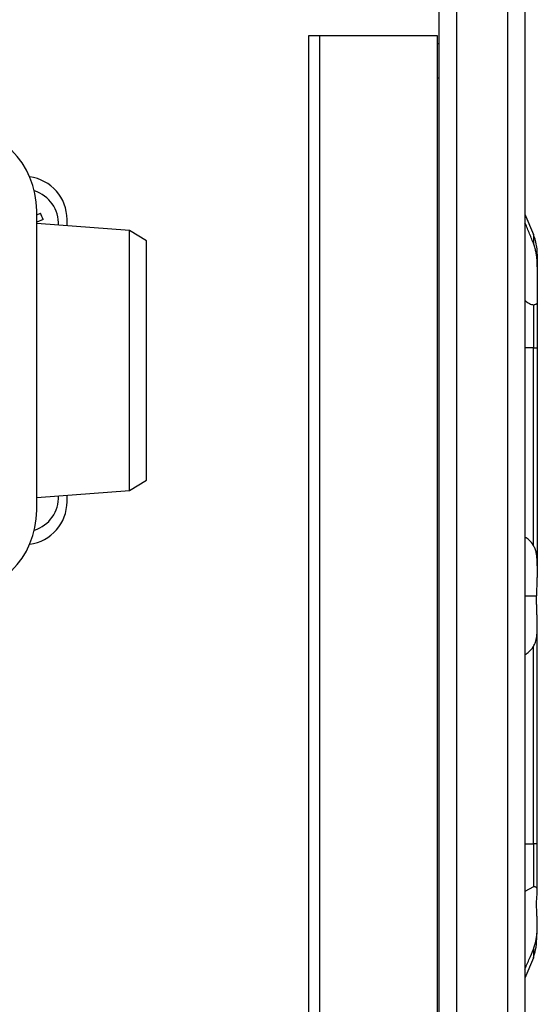
# Model space of a CAD drawing. Units: millimetres. Extents: x 0 to 420, y 0 to 297.
# Drawn here: x 301 to 313, y 137 to 160 of the extents above; entities that cross this region are included whole.
import ezdxf

# ---------------------------------------------------------------- set-up
doc = ezdxf.new("R2010")
doc.units = ezdxf.units.MM

msp = doc.modelspace()

# ---------------------------------------------------------------- linework, layer by layer
for p, q in [((312.0248, 115.585), (312.0248, 166.485)), ((312.4248, 166.285), (312.4248, 115.483)), ((310.4248, 116.985), (310.4248, 164.385)), ((310.8248, 164.385), (310.8248, 116.985)), ((307.3748, 133.635), (307.3748, 159.835)), ((307.3748, 159.835), (307.6248, 159.835)), ((307.6248, 159.835), (307.6248, 133.635)), ((307.6248, 159.835), (310.3748, 159.835)), ((310.3748, 159.835), (310.3748, 133.635)), ((310.4248, 159.635), (310.3748, 159.635)), ((310.4248, 158.835), (310.3748, 158.835)), ((301.0148, 155.435), (301.0148, 155.735)), ((301.0148, 155.6419), (301.1031, 155.6785)), ((312.4248, 155.6594), (312.6235, 155.1794)), ((301.1644, 155.5307), (301.0148, 155.4686)), ((301.0148, 149.035), (301.0148, 155.435)), ((303.1848, 155.275), (301.0148, 155.435)), ((301.7248, 155.3826), (301.7248, 155.535)), ((303.1848, 149.195), (303.1848, 155.275)), ((303.5848, 155.035), (303.1848, 155.275)), ((312.6235, 155.1794), (312.6235, 154.9811)), ((303.5848, 149.435), (303.5848, 155.035)), ((312.7148, 154.4213), (312.7148, 153.6384)), ((312.6235, 153.5398), (312.6235, 152.535)), ((312.6235, 153.5398), (312.6389, 153.5391)), ((312.6235, 152.535), (312.4248, 152.535)), ((312.6235, 147.9136), (312.6235, 152.535)), ((312.6235, 152.535), (312.7148, 152.535)), ((312.7148, 152.535), (312.7148, 147.4312)), ((303.1848, 149.195), (303.5848, 149.435)), ((301.0148, 149.035), (303.1848, 149.195)), ((301.0148, 148.735), (301.0148, 149.035)), ((301.7248, 148.935), (301.7248, 149.0873)), ((312.7148, 147.4312), (312.7148, 147.4088)), ((312.4248, 146.735), (312.698, 146.735)), ((312.7148, 140.935), (312.7148, 146.014)), ((312.6225, 140.935), (312.6225, 145.5456)), ((312.4248, 140.935), (312.6225, 140.935)), ((312.6225, 140.935), (312.6225, 139.9295)), ((312.7148, 140.935), (312.6225, 140.935)), ((312.6225, 139.9295), (312.4248, 139.8225)), ((312.6225, 138.4707), (312.6442, 138.5308)), ((312.6225, 138.4707), (312.6225, 138.2734)), ((312.6225, 138.2734), (312.4248, 137.799))]:
    msp.add_line(p, q)
for centre, radius, start, end in [((299.0148, 155.735), 2, 0, 90), ((300.7248, 155.535), 1, 0, 82.73167), ((300.7248, 155.435), 0.8, 357.3105, 72.89613), ((298.2671, 154.4156), 3.1045, 21.05091, 24.00414), ((311.5148, 154.7204), 1.2, 0, 22.49214), ((300.7248, 148.935), 1, 277.26833, 0), ((300.7248, 149.035), 0.8, 287.10387, 2.6895), ((299.0148, 148.735), 2, 270, 0)]:
    msp.add_arc(centre, radius, start, end)
for centre, ratio, start_param, end_param in [((312.3107, 146.735), 0.4140528, 5.7131375, 6.0850295), ((312.3148, 146.735), 0.4166667, 3.3312999, 3.6972155)]:
    msp.add_ellipse(centre, major_axis=(0, 1.4), ratio=ratio, start_param=start_param, end_param=end_param)
for points, knots in [([(312.6235, 154.9811), (312.6071, 155.0229), (312.5742, 155.1068), (312.5227, 155.2316), (312.4728, 155.3493), (312.4399, 155.4234), (312.4248, 155.4576)], [0, 0, 0, 0, 0.2553164, 0.5124449, 0.7751993, 1, 1, 1, 1]), ([(312.7148, 154.4213), (312.7147, 154.4356), (312.7145, 154.4784), (312.7119, 154.5518), (312.7046, 154.6419), (312.694, 154.7184), (312.6822, 154.7815), (312.6672, 154.8478), (312.648, 154.9152), (312.6297, 154.9646), (312.6235, 154.9811)], [0, 0, 0, 0, 0.0786162, 0.2363732, 0.3961668, 0.5581935, 0.6396439, 0.7290902, 0.9092231, 1, 1, 1, 1]), ([(312.7148, 154.7204), (312.7148, 154.7072), (312.7148, 154.681), (312.7148, 154.5079), (312.7148, 154.4213)], [0, 0, 0, 0, 0.4999472, 1, 1, 1, 1]), ([(312.4248, 153.6388), (312.4249, 153.6387), (312.4423, 153.6214), (312.4773, 153.5961), (312.5281, 153.5655), (312.5771, 153.5463), (312.608, 153.5419), (312.6235, 153.5398)], [0, 0, 0, 0, 0.0010911, 0.2591797, 0.5190773, 0.758795, 1, 1, 1, 1]), ([(312.7148, 153.6384), (312.7145, 153.6276), (312.714, 153.606), (312.7088, 153.5807), (312.699, 153.5608), (312.6839, 153.5478), (312.6643, 153.5404), (312.6474, 153.5396), (312.6389, 153.5391)], [0, 0, 0, 0, 0.1703783, 0.3417401, 0.5165397, 0.6927347, 0.8458111, 1, 1, 1, 1]), ([(312.7148, 153.6384), (312.7148, 153.4644), (312.7148, 153.1165), (312.7148, 152.7288), (312.7148, 152.535)], [0, 0, 0, 0, 0.50005284, 1, 1, 1, 1]), ([(312.7148, 147.4312), (312.7141, 147.4864), (312.7126, 147.5983), (312.6953, 147.7305), (312.6664, 147.8365), (312.6379, 147.8877), (312.6235, 147.9136)], [0, 0, 0, 0, 0.2866971, 0.5804949, 0.7883737, 1, 1, 1, 1]), ([(312.7148, 147.4088), (312.7145, 147.3749), (312.7138, 147.3069), (312.71, 147.199), (312.7056, 147.087), (312.7015, 146.9714), (312.6986, 146.8537), (312.6982, 146.7746), (312.698, 146.735)], [0, 0, 0, 0, 0.1627642, 0.3266884, 0.4941064, 0.6627198, 0.8307376, 1, 1, 1, 1]), ([(312.6225, 145.5456), (312.6324, 145.5619), (312.6524, 145.5947), (312.6745, 145.652), (312.6916, 145.7155), (312.7032, 145.7843), (312.7104, 145.8573), (312.7141, 145.934), (312.7151, 146.0153), (312.714, 146.1033), (312.7113, 146.1979), (312.7077, 146.2991), (312.7039, 146.404), (312.7007, 146.5123), (312.6984, 146.6229), (312.6982, 146.6975), (312.698, 146.735)], [0, 0, 0, 0, 0.06635423, 0.13328469, 0.20191259, 0.27107892, 0.33741152, 0.40414301, 0.47202412, 0.54026981, 0.61494993, 0.69007505, 0.76657193, 0.84354165, 0.92151491, 1, 1, 1, 1]), ([(312.7121, 139.8755), (312.7122, 139.9477), (312.7123, 140.1469), (312.7143, 140.5032), (312.7146, 140.7926), (312.7148, 140.935)], [0, 0, 0, 0, 0.2242348, 0.6184428, 1, 1, 1, 1]), ([(312.6442, 138.5308), (312.6531, 138.5598), (312.6799, 138.6473), (312.7005, 138.7686), (312.7119, 138.8953), (312.7154, 138.9979), (312.7142, 139.1112), (312.7095, 139.2182), (312.7042, 139.3181), (312.7001, 139.4053), (312.6978, 139.4882), (312.698, 139.5666), (312.7008, 139.6395), (312.7055, 139.7064), (312.7107, 139.7659), (312.7145, 139.8137), (312.7152, 139.851), (312.7125, 139.8796), (312.7055, 139.9023), (312.6911, 139.9204), (312.6666, 139.9317), (312.6372, 139.9303), (312.6225, 139.9295)], [0, 0, 0, 0, 0.0398889, 0.120637, 0.1620126, 0.211734, 0.261888, 0.3226711, 0.3697377, 0.4170829, 0.465318, 0.5138746, 0.5639756, 0.614427, 0.6659335, 0.7178089, 0.7589612, 0.8003449, 0.842133, 0.8845126, 0.941988, 1, 1, 1, 1]), ([(312.6225, 138.2734), (312.6413, 138.3318), (312.679, 138.4487), (312.7093, 138.6957), (312.7089, 138.9025), (312.7088, 138.9993)], [0, 0, 0, 0, 0.3469833, 0.6945527, 1, 1, 1, 1]), ([(312.4248, 138.0092), (312.4613, 138.0884), (312.5286, 138.2343), (312.593, 138.3966), (312.6225, 138.4707)], [0, 0, 0, 0, 0.5433287, 1, 1, 1, 1])]:
    msp.add_open_spline(points, degree=3, knots=knots)

doc.saveas('drawing.dxf')
